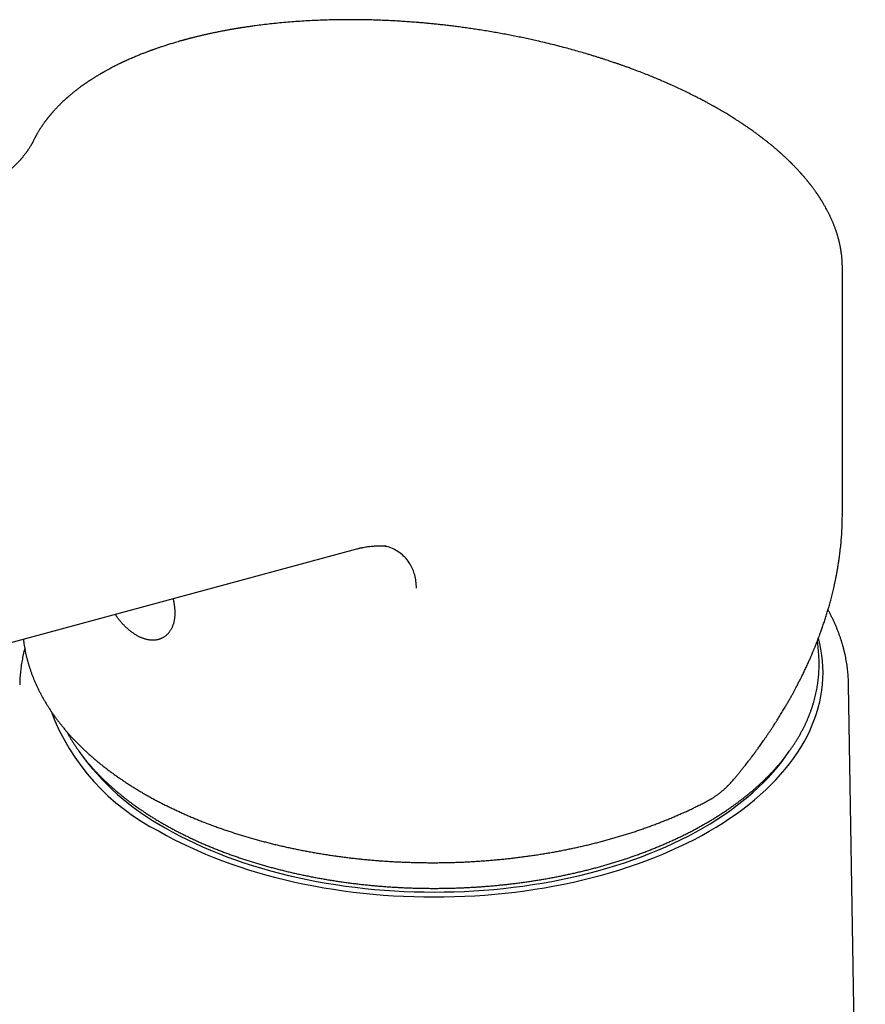
# Model space of a CAD drawing. Units: millimetres. Extents: x 8 to 751, y 12 to 505.
# Drawn here: x 683 to 733, y 209 to 267 of the extents above; entities that cross this region are included whole.
import ezdxf

# ---------------------------------------------------------------- set-up
doc = ezdxf.new("R2010")
doc.units = ezdxf.units.MM

msp = doc.modelspace()

# ---------------------------------------------------------------- linework, layer by layer
at = {"color": 7, "linetype": 'Continuous', "lineweight": 30}
for p, q in [((731.417, 252.613), (731.417, 252.606)), ((731.419, 252.604), (731.419, 252.613)), ((731.419, 237.975), (731.419, 252.606)), ((731.418, 237.949), (731.417, 237.975)), ((731.419, 237.948), (731.419, 237.975)), ((659.613, 224.282), (702.712, 235.956)), ((732.776, 166.38), (731.79, 227.913)), ((731.79, 227.913), (731.79, 227.911))]:
    msp.add_line(p, q, dxfattribs=at)
at = {"color": 7, "linetype": 'Continuous', "lineweight": 30, "flags": 128}
for points in [[(691.014, 219.239), (691.445, 218.996), (691.887, 218.76), (692.34, 218.531), (692.803, 218.309), (693.276, 218.094), (693.758, 217.886), (694.25, 217.685), (694.751, 217.492), (695.26, 217.306), (695.777, 217.129), (696.303, 216.959), (696.835, 216.797), (697.376, 216.643), (697.922, 216.498), (698.476, 216.36), (699.035, 216.232), (699.6, 216.111), (700.17, 216), (700.745, 215.897), (701.324, 215.802), (701.908, 215.717), (702.495, 215.64), (703.086, 215.572), (703.679, 215.513), (704.275, 215.463), (704.873, 215.422), (705.473, 215.391), (706.074, 215.368), (706.675, 215.354), (707.277, 215.35), (707.879, 215.354), (708.481, 215.368), (709.082, 215.391), (709.681, 215.422), (710.279, 215.463), (710.875, 215.513), (711.469, 215.572), (712.059, 215.64), (712.647, 215.717), (713.23, 215.802), (713.81, 215.897), (714.385, 216), (714.955, 216.111), (715.52, 216.232), (716.079, 216.36), (716.632, 216.498), (717.179, 216.643), (717.719, 216.797), (718.252, 216.959), (718.777, 217.129), (719.295, 217.306), (719.804, 217.492), (720.305, 217.685), (720.796, 217.886), (721.279, 218.094), (721.752, 218.309), (722.215, 218.531), (722.667, 218.76), (723.109, 218.996), (723.541, 219.239), (723.961, 219.488), (724.37, 219.743), (724.767, 220.004), (725.152, 220.271), (725.524, 220.544), (725.885, 220.823), (726.232, 221.107), (726.567, 221.396), (726.888, 221.69), (727.196, 221.989), (727.49, 222.292), (727.77, 222.599), (728.037, 222.911), (728.289, 223.227), (728.526, 223.546), (728.75, 223.869), (728.958, 224.195), (729.152, 224.524), (729.33, 224.856), (729.494, 225.191), (729.642, 225.528), (729.775, 225.867), (729.892, 226.208), (729.994, 226.55), (730.08, 226.894), (730.151, 227.239), (730.206, 227.586), (730.246, 227.932), (730.269, 228.28), (730.277, 228.627), (730.269, 228.975), (730.246, 229.322), (730.206, 229.669), (730.151, 230.015), (730.08, 230.36), (730.005, 230.664)], [(691.367, 219.443), (691.789, 219.205), (692.222, 218.975), (692.665, 218.75), (693.118, 218.533), (693.58, 218.322), (694.052, 218.119), (694.533, 217.923), (695.023, 217.734), (695.521, 217.552), (696.027, 217.379), (696.541, 217.212), (697.062, 217.054), (697.591, 216.904), (698.126, 216.761), (698.667, 216.627), (699.214, 216.501), (699.767, 216.383), (700.324, 216.274), (700.887, 216.173), (701.454, 216.081), (702.025, 215.997), (702.599, 215.922), (703.177, 215.856), (703.757, 215.798), (704.34, 215.749), (704.925, 215.71), (705.512, 215.678), (706.1, 215.656), (706.688, 215.643), (707.277, 215.638), (707.866, 215.643), (708.455, 215.656), (709.043, 215.678), (709.629, 215.71), (710.214, 215.749), (710.797, 215.798), (711.378, 215.856), (711.955, 215.922), (712.53, 215.997), (713.101, 216.081), (713.668, 216.173), (714.23, 216.274), (714.788, 216.383), (715.341, 216.501), (715.888, 216.627), (716.429, 216.761), (716.964, 216.904), (717.492, 217.054), (718.013, 217.212), (718.527, 217.379), (719.033, 217.552), (719.532, 217.734), (720.021, 217.923), (720.502, 218.119), (720.974, 218.322), (721.437, 218.533), (721.89, 218.75), (722.333, 218.975), (722.765, 219.205), (723.187, 219.443), (723.598, 219.686), (723.998, 219.936), (724.386, 220.192), (724.763, 220.453), (725.128, 220.72), (725.48, 220.993), (725.82, 221.27), (726.147, 221.553), (726.462, 221.841), (726.763, 222.133), (727.051, 222.43), (727.325, 222.73), (727.585, 223.035), (727.832, 223.344), (728.065, 223.657), (728.283, 223.973), (728.297, 223.995)]]:
    msp.add_lwpolyline(points, dxfattribs=at)
at = {"color": 7, "linetype": 'Continuous', "lineweight": 30}
for centre, radius, start, end in [((707.278, 228.095), 22.8, 3.77456, 6.09515), ((696.868, 230.937), 13.081, 200.57887, 243.41484), ((698.524, 232.624), 14.999, 215.18891, 241.49959)]:
    msp.add_arc(centre, radius, start, end, dxfattribs=at)
for points, knots in [([(724.11, 261.98), (724.09, 261.991), (724.051, 262.014), (723.997, 262.045), (723.951, 262.071), (723.913, 262.092), (723.884, 262.109), (723.861, 262.122), (723.829, 262.14), (723.783, 262.165), (723.722, 262.2), (723.655, 262.237), (723.584, 262.276), (723.505, 262.319), (723.418, 262.367), (723.322, 262.418), (723.22, 262.472), (723.114, 262.528), (723.007, 262.585), (722.899, 262.64), (722.792, 262.696), (722.609, 262.789), (722.349, 262.918), (722.012, 263.081), (721.675, 263.24), (721.357, 263.386), (721.054, 263.52), (720.764, 263.647), (720.462, 263.775), (720.148, 263.905), (719.811, 264.041), (719.449, 264.182), (719.153, 264.295), (718.943, 264.373), (718.826, 264.416), (718.718, 264.455), (718.619, 264.491), (718.525, 264.525), (718.437, 264.556), (718.357, 264.584), (718.289, 264.608), (718.234, 264.628), (718.193, 264.642), (718.165, 264.652), (718.145, 264.659), (718.124, 264.666), (718.099, 264.675), (718.051, 264.691), (717.978, 264.716), (717.879, 264.75), (717.766, 264.788), (717.637, 264.831), (717.493, 264.879), (717.332, 264.931), (717.157, 264.988), (716.967, 265.048), (716.766, 265.111), (716.557, 265.175), (716.286, 265.256), (715.951, 265.355), (715.548, 265.469), (715.132, 265.583), (714.704, 265.696), (714.263, 265.808), (713.81, 265.918), (713.389, 266.016), (713.005, 266.102), (712.659, 266.177), (712.306, 266.251), (711.947, 266.323), (711.583, 266.394), (711.218, 266.461), (710.846, 266.528), (710.471, 266.592), (710.093, 266.653), (709.726, 266.71), (709.369, 266.763), (709.021, 266.811), (708.685, 266.856), (708.358, 266.898), (708.043, 266.936), (707.738, 266.971), (707.445, 267.002), (707.164, 267.031), (706.896, 267.057), (706.637, 267.081), (706.348, 267.106), (706.022, 267.132), (705.653, 267.159), (705.276, 267.183), (704.89, 267.206), (704.497, 267.225), (704.096, 267.242), (703.686, 267.256), (703.283, 267.266), (702.885, 267.272), (702.492, 267.276), (702.092, 267.276), (701.684, 267.272), (701.268, 267.265), (700.845, 267.253), (700.398, 267.237), (699.931, 267.215), (699.449, 267.186), (698.972, 267.153), (698.503, 267.115), (698.041, 267.072), (697.586, 267.025), (697.139, 266.973), (696.797, 266.929), (696.561, 266.897), (696.43, 266.878), (696.31, 266.861), (696.2, 266.845), (696.1, 266.83), (696.012, 266.817), (695.936, 266.805), (695.87, 266.794), (695.813, 266.785), (695.765, 266.778), (695.726, 266.771), (695.692, 266.766), (695.659, 266.76), (695.619, 266.754), (695.572, 266.746), (695.516, 266.737), (695.45, 266.725), (695.378, 266.713), (695.301, 266.7), (695.217, 266.685), (695.127, 266.669), (695.029, 266.651), (694.925, 266.632), (694.769, 266.602), (694.567, 266.563), (694.325, 266.514), (694.096, 266.466), (693.88, 266.419), (693.678, 266.373), (693.488, 266.329), (693.306, 266.286), (693.129, 266.242), (692.99, 266.207), (692.888, 266.181), (692.823, 266.164), (692.759, 266.147), (692.698, 266.131), (692.644, 266.117), (692.6, 266.105), (692.565, 266.095), (692.539, 266.088), (692.514, 266.082), (692.485, 266.074), (692.447, 266.063), (692.4, 266.05), (692.342, 266.034), (692.276, 266.015), (692.204, 265.995), (692.106, 265.967), (691.99, 265.933), (691.858, 265.893), (691.734, 265.856), (691.62, 265.821), (691.509, 265.786), (691.398, 265.75), (691.282, 265.713), (691.176, 265.678), (691.079, 265.645), (690.992, 265.616), (690.904, 265.585), (690.816, 265.555), (690.733, 265.525), (690.658, 265.499), (690.598, 265.477), (690.549, 265.459), (690.511, 265.445), (690.478, 265.433), (690.447, 265.422), (690.408, 265.407), (690.358, 265.388), (690.296, 265.365), (690.187, 265.324), (690.033, 265.264), (689.865, 265.197), (689.723, 265.139), (689.606, 265.09), (689.488, 265.04), (689.366, 264.988), (689.242, 264.933), (689.14, 264.887), (689.062, 264.852), (689.012, 264.829), (688.969, 264.809), (688.933, 264.793), (688.909, 264.781), (688.893, 264.774), (688.882, 264.769), (688.867, 264.762), (688.847, 264.752), (688.82, 264.74), (688.789, 264.725), (688.754, 264.708), (688.717, 264.69), (688.647, 264.657), (688.547, 264.608), (688.421, 264.545), (688.305, 264.485), (688.198, 264.43), (688.1, 264.378), (688.012, 264.331), (687.933, 264.288), (687.863, 264.249), (687.805, 264.217), (687.758, 264.19), (687.72, 264.169), (687.694, 264.154), (687.677, 264.144), (687.667, 264.138), (687.658, 264.133), (687.647, 264.127), (687.633, 264.119), (687.612, 264.107), (687.585, 264.091), (687.551, 264.072), (687.514, 264.05), (687.463, 264.02), (687.403, 263.984), (687.338, 263.944), (687.279, 263.908), (687.223, 263.874), (687.166, 263.838), (687.105, 263.8), (687.051, 263.765), (687.004, 263.735), (686.969, 263.712), (686.937, 263.691), (686.91, 263.674), (686.889, 263.66), (686.874, 263.65), (686.858, 263.639), (686.839, 263.626), (686.812, 263.608), (686.778, 263.586), (686.738, 263.558), (686.691, 263.527), (686.616, 263.474), (686.514, 263.403), (686.413, 263.33), (686.337, 263.274), (686.286, 263.236), (686.238, 263.2), (686.193, 263.166), (686.159, 263.14), (686.135, 263.121), (686.118, 263.108), (686.1, 263.094), (686.078, 263.076), (686.049, 263.054), (686, 263.015), (685.936, 262.964), (685.862, 262.903), (685.794, 262.847), (685.733, 262.795), (685.681, 262.752), (685.639, 262.715), (685.607, 262.687), (685.579, 262.663), (685.557, 262.643), (685.54, 262.628), (685.528, 262.617), (685.515, 262.606), (685.498, 262.591), (685.477, 262.572), (685.452, 262.549), (685.424, 262.523), (685.395, 262.496), (685.346, 262.451), (685.28, 262.389), (685.202, 262.313), (685.132, 262.244), (685.069, 262.18), (685.009, 262.119), (684.951, 262.059), (684.897, 262.002), (684.846, 261.946), (684.796, 261.891), (684.752, 261.842), (684.716, 261.802), (684.691, 261.773), (684.669, 261.748), (684.651, 261.726), (684.635, 261.709), (684.622, 261.693), (684.609, 261.677), (684.594, 261.659), (684.575, 261.638), (684.554, 261.612), (684.53, 261.583), (684.505, 261.552), (684.48, 261.521), (684.455, 261.49), (684.43, 261.459), (684.405, 261.427), (684.381, 261.396), (684.36, 261.369), (684.343, 261.347), (684.329, 261.329), (684.315, 261.31), (684.297, 261.286), (684.275, 261.257), (684.251, 261.224), (684.222, 261.185), (684.19, 261.14), (684.158, 261.094), (684.126, 261.049), (684.096, 261.005), (684.064, 260.957), (684.03, 260.907), (683.998, 260.858), (683.969, 260.813), (683.937, 260.761), (683.9, 260.702), (683.858, 260.632), (683.82, 260.568), (683.787, 260.512), (683.766, 260.474), (683.751, 260.448), (683.742, 260.432), (683.733, 260.415), (683.721, 260.393), (683.705, 260.364), (683.685, 260.328), (683.662, 260.284), (683.636, 260.234), (683.607, 260.177), (683.587, 260.137), (683.577, 260.116)], [0, 0, 0, 0, 0.001678, 0.003136, 0.004373, 0.00539, 0.006187, 0.006764, 0.007244, 0.008722, 0.010429, 0.012148, 0.014049, 0.016134, 0.018401, 0.020904, 0.023596, 0.026373, 0.029139, 0.031893, 0.034636, 0.037368, 0.045831, 0.054184, 0.062427, 0.070573, 0.077224, 0.08408, 0.091141, 0.098407, 0.105878, 0.114333, 0.123037, 0.125807, 0.128414, 0.130814, 0.133008, 0.134994, 0.13703, 0.138791, 0.140275, 0.141484, 0.142418, 0.142957, 0.14333, 0.143736, 0.144298, 0.145012, 0.146872, 0.149033, 0.151495, 0.154258, 0.157387, 0.16083, 0.164587, 0.168657, 0.173003, 0.177438, 0.181938, 0.190134, 0.198536, 0.207145, 0.21596, 0.22498, 0.234208, 0.243641, 0.25049, 0.257444, 0.264503, 0.271666, 0.278934, 0.286235, 0.293373, 0.301026, 0.308469, 0.315703, 0.322727, 0.329543, 0.336149, 0.342546, 0.348734, 0.354712, 0.360482, 0.365945, 0.371207, 0.376266, 0.381135, 0.388214, 0.395463, 0.402883, 0.410474, 0.418236, 0.426168, 0.434271, 0.442579, 0.450239, 0.458088, 0.466126, 0.474354, 0.482771, 0.491377, 0.500173, 0.51018, 0.520196, 0.53014, 0.54001, 0.549808, 0.559534, 0.569186, 0.578766, 0.581857, 0.584739, 0.587396, 0.589829, 0.592038, 0.594023, 0.595688, 0.597155, 0.598421, 0.599488, 0.600395, 0.601065, 0.601772, 0.602633, 0.603697, 0.604966, 0.606439, 0.608116, 0.609832, 0.61172, 0.613779, 0.61601, 0.618412, 0.620869, 0.626759, 0.632382, 0.637737, 0.642825, 0.647646, 0.65212, 0.656434, 0.660727, 0.664999, 0.666589, 0.668176, 0.66976, 0.671314, 0.672663, 0.673776, 0.67461, 0.675233, 0.67573, 0.676434, 0.67738, 0.678568, 0.679999, 0.681671, 0.683557, 0.685441, 0.689011, 0.692404, 0.69551, 0.698453, 0.701243, 0.7041, 0.70711, 0.710272, 0.712488, 0.714773, 0.717127, 0.719544, 0.721811, 0.723816, 0.72556, 0.726744, 0.727767, 0.72863, 0.729421, 0.730357, 0.731817, 0.733542, 0.735449, 0.740765, 0.746374, 0.749578, 0.752886, 0.756299, 0.759817, 0.763439, 0.767117, 0.768842, 0.770344, 0.771622, 0.772676, 0.773506, 0.7738, 0.774085, 0.774526, 0.775143, 0.775936, 0.776888, 0.777994, 0.779115, 0.780219, 0.784373, 0.788262, 0.791886, 0.795245, 0.798338, 0.801165, 0.803721, 0.805974, 0.807923, 0.809394, 0.810625, 0.811617, 0.812002, 0.812334, 0.812613, 0.81289, 0.813363, 0.814051, 0.814955, 0.816073, 0.817388, 0.818707, 0.821168, 0.823456, 0.825386, 0.827229, 0.829194, 0.831301, 0.833551, 0.834876, 0.83619, 0.837322, 0.838263, 0.83901, 0.839565, 0.83996, 0.840682, 0.841648, 0.842857, 0.84431, 0.846007, 0.847922, 0.852575, 0.857322, 0.859248, 0.861189, 0.863139, 0.864884, 0.866324, 0.867101, 0.867748, 0.868349, 0.869209, 0.870353, 0.871779, 0.87501, 0.878007, 0.88077, 0.883299, 0.885592, 0.887181, 0.888559, 0.889727, 0.890684, 0.891429, 0.89181, 0.892333, 0.893047, 0.893952, 0.895048, 0.896323, 0.897623, 0.898899, 0.902754, 0.906372, 0.909469, 0.912388, 0.91517, 0.917875, 0.920695, 0.922905, 0.925372, 0.9281, 0.929478, 0.930787, 0.931915, 0.932861, 0.933625, 0.93428, 0.934907, 0.9357, 0.93666, 0.937785, 0.939069, 0.940428, 0.941835, 0.943141, 0.944486, 0.945871, 0.947285, 0.948497, 0.949409, 0.950022, 0.950845, 0.951868, 0.953096, 0.954529, 0.956168, 0.958053, 0.960214, 0.961924, 0.963775, 0.965767, 0.9679, 0.970008, 0.971889, 0.973541, 0.976386, 0.979232, 0.98206, 0.984208, 0.986074, 0.986729, 0.987341, 0.987973, 0.988784, 0.989992, 0.991464, 0.993201, 0.995203, 0.997469, 1, 1, 1, 1]), ([(731.419, 252.613), (731.419, 252.636), (731.419, 252.684), (731.418, 252.75), (731.416, 252.81), (731.414, 252.866), (731.411, 252.928), (731.407, 252.994), (731.403, 253.065), (731.397, 253.14), (731.389, 253.222), (731.38, 253.309), (731.37, 253.4), (731.359, 253.477), (731.35, 253.541), (731.343, 253.591), (731.335, 253.641), (731.326, 253.689), (731.319, 253.734), (731.311, 253.776), (731.304, 253.815), (731.295, 253.86), (731.285, 253.912), (731.272, 253.973), (731.258, 254.036), (731.243, 254.101), (731.228, 254.166), (731.212, 254.228), (731.197, 254.288), (731.181, 254.346), (731.165, 254.404), (731.148, 254.463), (731.132, 254.517), (731.117, 254.566), (731.104, 254.61), (731.09, 254.654), (731.075, 254.7), (731.06, 254.746), (731.045, 254.789), (731.029, 254.835), (731.01, 254.89), (730.985, 254.96), (730.956, 255.036), (730.926, 255.115), (730.896, 255.189), (730.868, 255.259), (730.828, 255.355), (730.774, 255.477), (730.708, 255.622), (730.638, 255.767), (730.565, 255.911), (730.49, 256.054), (730.412, 256.196), (730.329, 256.341), (730.261, 256.454), (730.216, 256.528), (730.198, 256.557), (730.181, 256.584), (730.164, 256.612), (730.144, 256.643), (730.122, 256.677), (730.098, 256.715), (730.07, 256.757), (730.04, 256.804), (730.013, 256.845), (729.99, 256.879), (729.972, 256.906), (729.953, 256.933), (729.936, 256.959), (729.919, 256.983), (729.904, 257.004), (729.893, 257.021), (729.884, 257.033), (729.876, 257.044), (729.865, 257.061), (729.848, 257.085), (729.823, 257.12), (729.791, 257.164), (729.752, 257.218), (729.712, 257.274), (729.67, 257.329), (729.629, 257.384), (729.591, 257.434), (729.557, 257.478), (729.529, 257.514), (729.504, 257.546), (729.483, 257.573), (729.464, 257.597), (729.446, 257.62), (729.427, 257.643), (729.407, 257.668), (729.386, 257.695), (729.355, 257.733), (729.313, 257.784), (729.259, 257.849), (729.211, 257.905), (729.172, 257.952), (729.141, 257.988), (729.11, 258.024), (729.079, 258.059), (729.052, 258.09), (729.028, 258.117), (729.009, 258.138), (728.993, 258.157), (728.978, 258.173), (728.962, 258.192), (728.941, 258.215), (728.909, 258.25), (728.871, 258.292), (728.826, 258.34), (728.783, 258.387), (728.736, 258.437), (728.686, 258.49), (728.633, 258.546), (728.583, 258.597), (728.539, 258.643), (728.503, 258.68), (728.475, 258.708), (728.454, 258.729), (728.436, 258.746), (728.422, 258.761), (728.408, 258.775), (728.393, 258.79), (728.374, 258.809), (728.35, 258.832), (728.322, 258.86), (728.278, 258.903), (728.222, 258.957), (728.156, 259.021), (728.093, 259.08), (728.027, 259.142), (727.954, 259.209), (727.89, 259.268), (727.84, 259.314), (727.807, 259.343), (727.778, 259.369), (727.754, 259.391), (727.734, 259.408), (727.719, 259.422), (727.707, 259.433), (727.694, 259.444), (727.678, 259.458), (727.66, 259.474), (727.635, 259.496), (727.601, 259.526), (727.558, 259.563), (727.509, 259.605), (727.457, 259.65), (727.35, 259.741), (727.24, 259.832), (727.129, 259.923), (727.071, 259.97), (727.013, 260.016), (726.954, 260.063), (726.897, 260.108), (726.844, 260.15), (726.797, 260.187), (726.758, 260.217), (726.725, 260.242), (726.7, 260.261), (726.679, 260.278), (726.654, 260.296), (726.622, 260.321), (726.573, 260.358), (726.512, 260.404), (726.441, 260.457), (726.37, 260.51), (726.292, 260.567), (726.208, 260.628), (726.114, 260.696), (726.015, 260.766), (725.933, 260.823), (725.869, 260.868), (725.825, 260.898), (725.78, 260.929), (725.736, 260.959), (725.692, 260.989), (725.652, 261.016), (725.617, 261.04), (725.591, 261.058), (725.575, 261.069), (725.564, 261.076), (725.554, 261.082), (725.538, 261.093), (725.51, 261.112), (725.471, 261.138), (725.421, 261.171), (725.36, 261.211), (725.287, 261.259), (725.207, 261.31), (725.12, 261.366), (725.027, 261.426), (724.923, 261.491), (724.811, 261.561), (724.689, 261.636), (724.558, 261.716), (724.418, 261.799), (724.268, 261.888), (724.164, 261.949), (724.11, 261.98)], [0, 0, 0, 0, 0.006277, 0.012791, 0.018789, 0.024551, 0.030255, 0.037637, 0.044783, 0.051449, 0.059816, 0.068349, 0.077149, 0.086254, 0.090999, 0.095888, 0.100918, 0.105775, 0.110201, 0.114197, 0.117864, 0.121816, 0.127332, 0.133338, 0.139612, 0.146148, 0.152551, 0.158771, 0.164428, 0.170013, 0.175716, 0.181565, 0.187587, 0.191745, 0.196027, 0.200445, 0.204997, 0.209665, 0.213978, 0.217748, 0.22343, 0.230271, 0.238394, 0.246244, 0.253671, 0.260541, 0.267161, 0.28226, 0.297211, 0.310608, 0.325752, 0.340659, 0.353991, 0.36883, 0.384879, 0.388504, 0.391462, 0.393958, 0.396703, 0.399909, 0.403453, 0.407339, 0.411654, 0.416431, 0.421669, 0.424298, 0.42703, 0.429864, 0.432646, 0.435018, 0.437421, 0.439135, 0.440224, 0.441306, 0.442533, 0.44537, 0.448769, 0.453551, 0.459134, 0.465543, 0.47078, 0.476467, 0.482602, 0.486427, 0.490368, 0.493821, 0.496584, 0.499019, 0.50132, 0.503779, 0.506397, 0.509173, 0.512108, 0.518431, 0.525296, 0.532697, 0.536373, 0.540168, 0.544081, 0.547936, 0.551347, 0.554051, 0.556378, 0.558327, 0.5599, 0.561703, 0.564215, 0.567436, 0.572736, 0.577941, 0.582931, 0.587707, 0.594157, 0.600168, 0.605742, 0.610763, 0.61507, 0.617703, 0.619973, 0.621879, 0.623423, 0.624776, 0.626318, 0.628367, 0.630923, 0.633986, 0.637457, 0.644956, 0.651932, 0.658387, 0.664667, 0.672338, 0.680705, 0.684183, 0.687558, 0.690458, 0.692876, 0.694845, 0.696313, 0.69736, 0.698584, 0.700104, 0.70192, 0.704033, 0.707605, 0.711794, 0.7166, 0.72174, 0.726904, 0.747426, 0.75272, 0.758038, 0.763381, 0.768747, 0.774105, 0.778963, 0.783158, 0.786691, 0.789562, 0.79177, 0.793353, 0.795346, 0.798216, 0.801965, 0.808171, 0.8144, 0.820553, 0.826632, 0.834371, 0.842266, 0.850555, 0.859237, 0.86282, 0.866466, 0.870175, 0.873918, 0.87731, 0.880889, 0.883735, 0.885847, 0.887225, 0.887754, 0.888448, 0.889524, 0.891851, 0.895035, 0.899076, 0.903973, 0.909726, 0.916336, 0.922985, 0.930321, 0.938344, 0.947053, 0.956449, 0.966344, 0.976902, 0.98812, 1, 1, 1, 1]), ([(683.577, 260.116), (683.57, 260.101), (683.556, 260.072), (683.535, 260.033), (683.517, 259.998), (683.502, 259.969), (683.489, 259.945), (683.479, 259.927), (683.47, 259.912), (683.463, 259.9), (683.456, 259.887), (683.449, 259.874), (683.435, 259.85), (683.414, 259.814), (683.385, 259.764), (683.353, 259.713), (683.32, 259.661), (683.288, 259.611), (683.255, 259.562), (683.223, 259.516), (683.193, 259.473), (683.165, 259.433), (683.137, 259.395), (683.107, 259.354), (683.073, 259.31), (683.036, 259.263), (682.997, 259.213), (682.96, 259.167), (682.925, 259.126), (682.896, 259.09), (682.869, 259.059), (682.843, 259.029), (682.818, 259), (682.788, 258.967), (682.753, 258.928), (682.711, 258.883), (682.667, 258.836), (682.622, 258.79), (682.58, 258.746), (682.537, 258.703), (682.489, 258.656), (682.437, 258.606), (682.384, 258.555), (682.329, 258.504), (682.269, 258.45), (682.202, 258.39), (682.131, 258.329), (682.059, 258.268), (681.988, 258.21), (681.93, 258.163), (681.885, 258.127), (681.852, 258.101), (681.818, 258.074), (681.782, 258.047), (681.746, 258.019), (681.714, 257.995), (681.687, 257.975), (681.667, 257.96), (681.647, 257.946), (681.626, 257.93), (681.6, 257.911), (681.571, 257.89), (681.539, 257.867), (681.506, 257.844), (681.472, 257.82), (681.44, 257.797), (681.412, 257.778), (681.389, 257.762), (681.372, 257.75), (681.358, 257.741), (681.346, 257.732), (681.331, 257.723), (681.313, 257.711), (681.291, 257.696), (681.254, 257.671), (681.205, 257.638), (681.145, 257.6), (681.09, 257.564), (681.035, 257.53), (680.979, 257.495), (680.924, 257.461), (680.872, 257.43), (680.826, 257.402), (680.783, 257.377), (680.745, 257.354), (680.713, 257.335), (680.684, 257.318), (680.651, 257.299), (680.61, 257.276), (680.557, 257.246), (680.496, 257.212), (680.428, 257.175), (680.357, 257.136), (680.288, 257.099), (680.218, 257.062), (680.148, 257.026), (680.079, 256.991), (680.011, 256.957), (679.946, 256.924), (679.892, 256.898), (679.851, 256.878), (679.824, 256.865), (679.799, 256.853), (679.774, 256.841), (679.745, 256.827), (679.71, 256.81), (679.667, 256.79), (679.615, 256.766), (679.557, 256.739), (679.487, 256.708), (679.404, 256.67), (679.306, 256.627), (679.197, 256.58), (679.076, 256.529), (678.944, 256.475), (678.852, 256.437), (678.804, 256.418)], [0, 0, 0, 0, 0.010885, 0.020505, 0.02886, 0.035948, 0.041771, 0.046326, 0.04949, 0.052409, 0.055474, 0.058686, 0.062043, 0.072901, 0.085006, 0.098336, 0.110765, 0.123005, 0.134938, 0.14631, 0.157065, 0.166833, 0.175768, 0.185598, 0.196675, 0.208566, 0.220725, 0.233151, 0.242872, 0.25169, 0.259527, 0.266515, 0.273685, 0.281255, 0.291606, 0.302927, 0.315175, 0.327054, 0.337962, 0.347995, 0.360235, 0.373363, 0.386499, 0.398745, 0.412902, 0.428367, 0.444728, 0.460532, 0.475735, 0.490637, 0.497314, 0.504115, 0.511179, 0.518504, 0.526083, 0.533099, 0.537835, 0.541888, 0.545382, 0.549501, 0.554541, 0.560501, 0.566343, 0.572861, 0.579785, 0.585925, 0.591142, 0.595436, 0.598806, 0.601083, 0.603066, 0.605718, 0.609068, 0.613114, 0.617857, 0.629424, 0.640118, 0.649917, 0.659089, 0.668986, 0.679794, 0.687586, 0.695702, 0.703119, 0.709545, 0.714981, 0.71949, 0.724063, 0.731406, 0.739994, 0.74999, 0.761347, 0.77283, 0.78389, 0.794527, 0.805739, 0.816475, 0.826816, 0.836764, 0.846252, 0.851125, 0.855219, 0.858586, 0.862222, 0.866496, 0.87141, 0.878022, 0.885522, 0.893972, 0.90342, 0.915972, 0.929941, 0.945327, 0.962132, 0.980356, 1, 1, 1, 1]), ([(724.983, 222.297), (725.031, 222.354), (725.123, 222.463), (725.254, 222.623), (725.376, 222.772), (725.488, 222.91), (725.59, 223.038), (725.682, 223.154), (725.765, 223.259), (725.839, 223.354), (725.902, 223.436), (725.956, 223.506), (726.001, 223.565), (726.039, 223.615), (726.071, 223.657), (726.093, 223.686), (726.108, 223.707), (726.119, 223.721), (726.128, 223.733), (726.137, 223.745), (726.146, 223.757), (726.157, 223.771), (726.169, 223.787), (726.186, 223.81), (726.209, 223.84), (726.238, 223.88), (726.276, 223.931), (726.324, 223.996), (726.382, 224.075), (726.447, 224.165), (726.519, 224.263), (726.595, 224.37), (726.677, 224.486), (726.765, 224.611), (726.859, 224.746), (726.958, 224.889), (727.062, 225.042), (727.169, 225.201), (727.276, 225.365), (727.409, 225.568), (727.561, 225.805), (727.729, 226.075), (727.887, 226.334), (728.027, 226.569), (728.151, 226.782), (728.261, 226.974), (728.364, 227.157), (728.46, 227.331), (728.55, 227.497), (728.633, 227.651), (728.709, 227.794), (728.78, 227.93), (728.85, 228.068), (728.923, 228.211), (728.99, 228.344), (729.051, 228.468), (729.105, 228.58), (729.161, 228.695), (729.217, 228.814), (729.274, 228.935), (729.331, 229.059), (729.387, 229.181), (729.44, 229.299), (729.489, 229.408), (729.533, 229.509), (729.573, 229.6), (729.603, 229.671), (729.625, 229.722), (729.638, 229.753), (729.647, 229.775), (729.653, 229.789), (729.657, 229.798), (729.661, 229.808), (729.669, 229.826), (729.682, 229.857), (729.701, 229.903), (729.726, 229.962), (729.755, 230.033), (729.789, 230.117), (729.828, 230.214), (729.872, 230.323), (729.919, 230.443), (729.97, 230.576), (730.025, 230.719), (730.083, 230.875), (730.151, 231.063), (730.229, 231.283), (730.315, 231.533), (730.401, 231.794), (730.486, 232.064), (730.57, 232.343), (730.653, 232.63), (730.734, 232.925), (730.813, 233.23), (730.87, 233.464), (730.907, 233.623), (730.926, 233.706), (730.944, 233.789), (730.963, 233.873), (730.981, 233.957), (730.998, 234.039), (731.013, 234.112), (731.026, 234.173), (731.036, 234.223), (731.044, 234.262), (731.05, 234.295), (731.056, 234.322), (731.062, 234.353), (731.068, 234.386), (731.076, 234.425), (731.084, 234.468), (731.093, 234.517), (731.103, 234.573), (731.115, 234.639), (731.129, 234.718), (731.145, 234.81), (731.162, 234.911), (731.18, 235.021), (731.198, 235.14), (731.218, 235.266), (731.237, 235.401), (731.256, 235.545), (731.286, 235.778), (731.322, 236.096), (731.359, 236.491), (731.387, 236.877), (731.406, 237.252), (731.417, 237.608), (731.418, 237.839), (731.419, 237.948)], [0, 0, 0, 0, 0.011877, 0.023, 0.033367, 0.042979, 0.051835, 0.059799, 0.067033, 0.07354, 0.079317, 0.083937, 0.087955, 0.091371, 0.094184, 0.096395, 0.097471, 0.098312, 0.099287, 0.099943, 0.100747, 0.1017, 0.102805, 0.104064, 0.106355, 0.109027, 0.112079, 0.116765, 0.122134, 0.128187, 0.134924, 0.142037, 0.14978, 0.158154, 0.167159, 0.176794, 0.186872, 0.197557, 0.208514, 0.219221, 0.237704, 0.255372, 0.272224, 0.28826, 0.301226, 0.313605, 0.325397, 0.3366, 0.347217, 0.357245, 0.366162, 0.374657, 0.383392, 0.392488, 0.401945, 0.408881, 0.415998, 0.423298, 0.43078, 0.438445, 0.446291, 0.454217, 0.461662, 0.468541, 0.474856, 0.480605, 0.485788, 0.488168, 0.490214, 0.49161, 0.492351, 0.492771, 0.49336, 0.49414, 0.496274, 0.499175, 0.502843, 0.507315, 0.512566, 0.518595, 0.525403, 0.53299, 0.5412, 0.550162, 0.559874, 0.570336, 0.585289, 0.600854, 0.617029, 0.633816, 0.651215, 0.668899, 0.687173, 0.706037, 0.725493, 0.730557, 0.73566, 0.740802, 0.745982, 0.751201, 0.756433, 0.761143, 0.764814, 0.767866, 0.7703, 0.772196, 0.773902, 0.775458, 0.777865, 0.780126, 0.782778, 0.785828, 0.789277, 0.793124, 0.798267, 0.803984, 0.810275, 0.81714, 0.82458, 0.832445, 0.840864, 0.849837, 0.859286, 0.884631, 0.909329, 0.93338, 0.956785, 0.979544, 1, 1, 1, 1]), ([(702.711, 235.956), (702.733, 235.962), (702.775, 235.973), (702.834, 235.987), (702.885, 235.999), (702.927, 236.009), (702.962, 236.016), (702.987, 236.022), (703.007, 236.026), (703.023, 236.029), (703.041, 236.033), (703.061, 236.037), (703.123, 236.049), (703.223, 236.067), (703.356, 236.086), (703.484, 236.102), (703.615, 236.116), (703.742, 236.125), (703.842, 236.13), (703.912, 236.132), (703.959, 236.134), (704.001, 236.134), (704.039, 236.134), (704.075, 236.134), (704.108, 236.134), (704.142, 236.134), (704.177, 236.133), (704.21, 236.132), (704.24, 236.131), (704.268, 236.129), (704.293, 236.128), (704.317, 236.126), (704.343, 236.125), (704.368, 236.123), (704.391, 236.121), (704.414, 236.119), (704.433, 236.117), (704.45, 236.115), (704.464, 236.114), (704.473, 236.112), (704.473, 236.112), (704.473, 236.112)], [0, 0, 0, 0, 0.033863, 0.063674, 0.089386, 0.110963, 0.128375, 0.141599, 0.150223, 0.157851, 0.166694, 0.176755, 0.188037, 0.261576, 0.329039, 0.389548, 0.457554, 0.529206, 0.588709, 0.615928, 0.641504, 0.664152, 0.684635, 0.704018, 0.72346, 0.740537, 0.763053, 0.783363, 0.799249, 0.818915, 0.83281, 0.847112, 0.866274, 0.882048, 0.901258, 0.916658, 0.936096, 0.951188, 0.970443, 0.98817, 1, 1, 1, 1]), ([(706.227, 233.636), (706.222, 233.773), (706.212, 234.045), (706.135, 234.413), (706.022, 234.747), (705.854, 235.078), (705.624, 235.392), (705.327, 235.674), (704.989, 235.894), (704.661, 236.046), (704.436, 236.102), (704.346, 236.125)], [0, 0, 0, 0, 0.097882, 0.195431, 0.292951, 0.390561, 0.520837, 0.651235, 0.781663, 0.912059, 1, 1, 1, 1]), ([(688.41, 232.082), (688.428, 232.055), (688.465, 231.999), (688.524, 231.917), (688.586, 231.834), (688.649, 231.753), (688.714, 231.673), (688.781, 231.596), (688.848, 231.521), (688.917, 231.448), (688.987, 231.377), (689.058, 231.308), (689.131, 231.242), (689.204, 231.179), (689.278, 231.118), (689.353, 231.059), (689.429, 231.004), (689.505, 230.952), (689.582, 230.902), (689.66, 230.855), (689.738, 230.812), (689.816, 230.772), (689.894, 230.735), (689.972, 230.702), (690.051, 230.672), (690.129, 230.645), (690.207, 230.622), (690.285, 230.603), (690.362, 230.587), (690.438, 230.575), (690.513, 230.567), (690.588, 230.563), (690.661, 230.562), (690.733, 230.565), (690.804, 230.572), (690.874, 230.582), (690.942, 230.596), (691.008, 230.614), (691.072, 230.635), (691.135, 230.659), (691.196, 230.687), (691.255, 230.718), (691.312, 230.752), (691.367, 230.789), (691.42, 230.83), (691.47, 230.873), (691.519, 230.92), (691.565, 230.969), (691.609, 231.022), (691.651, 231.077), (691.69, 231.135), (691.727, 231.197), (691.761, 231.261), (691.793, 231.327), (691.822, 231.397), (691.848, 231.468), (691.872, 231.543), (691.893, 231.619), (691.911, 231.698), (691.926, 231.779), (691.938, 231.862), (691.947, 231.946), (691.953, 232.033), (691.957, 232.12), (691.957, 232.21), (691.955, 232.3), (691.949, 232.392), (691.941, 232.484), (691.93, 232.578), (691.916, 232.672), (691.904, 232.744), (691.896, 232.784), (691.895, 232.792)], [0, 0, 0, 0, 0.013741, 0.028425, 0.043115, 0.057811, 0.072516, 0.08723, 0.101954, 0.11669, 0.131438, 0.1462, 0.160976, 0.175767, 0.190574, 0.205396, 0.220234, 0.235087, 0.249952, 0.26483, 0.279716, 0.294606, 0.309495, 0.324375, 0.339239, 0.354076, 0.368878, 0.383631, 0.398324, 0.412945, 0.427482, 0.441924, 0.456264, 0.470496, 0.484618, 0.49863, 0.512536, 0.526345, 0.540067, 0.553715, 0.567304, 0.580852, 0.594376, 0.607893, 0.621417, 0.634967, 0.648559, 0.66221, 0.675935, 0.689745, 0.70365, 0.717656, 0.731767, 0.745983, 0.760301, 0.774716, 0.789219, 0.803801, 0.818451, 0.833158, 0.847911, 0.862698, 0.877511, 0.89234, 0.907178, 0.92202, 0.936858, 0.951689, 0.966511, 0.981322, 0.996121, 1, 1, 1, 1]), ([(691.895, 232.792), (691.891, 232.809), (691.882, 232.857), (691.865, 232.931), (691.851, 232.988), (691.845, 233.012)], [0, 0, 0, 0, 0.230914, 0.665068, 1, 1, 1, 1]), ([(731.789, 227.911), (731.789, 227.934), (731.788, 228.019), (731.783, 228.163), (731.773, 228.346), (731.759, 228.528), (731.742, 228.71), (731.72, 228.892), (731.695, 229.074), (731.667, 229.255), (731.634, 229.437), (731.598, 229.618), (731.558, 229.799), (731.514, 229.979), (731.466, 230.16), (731.415, 230.34), (731.36, 230.519), (731.301, 230.698), (731.239, 230.877), (731.172, 231.055), (731.102, 231.233), (731.029, 231.411), (730.951, 231.587), (730.87, 231.764), (730.785, 231.939), (730.696, 232.114), (730.625, 232.251), (730.582, 232.328), (730.571, 232.348)], [0, 0, 0, 0, 0.015396, 0.055526, 0.095659, 0.135799, 0.17595, 0.216117, 0.256302, 0.296509, 0.336742, 0.377004, 0.417298, 0.457627, 0.497994, 0.538401, 0.578851, 0.619345, 0.659886, 0.700475, 0.741113, 0.781802, 0.822541, 0.863332, 0.904175, 0.94507, 0.986017, 1, 1, 1, 1]), ([(682.98, 230.611), (682.981, 230.605), (682.988, 230.539), (683.005, 230.414), (683.031, 230.237), (683.061, 230.06), (683.096, 229.883), (683.134, 229.706), (683.175, 229.53), (683.221, 229.354), (683.27, 229.178), (683.323, 229.003), (683.379, 228.828), (683.44, 228.653), (683.504, 228.479), (683.572, 228.305), (683.643, 228.132), (683.718, 227.96), (683.797, 227.787), (683.88, 227.616), (683.966, 227.445), (684.056, 227.275), (684.149, 227.105), (684.246, 226.936), (684.347, 226.768), (684.451, 226.6), (684.559, 226.434), (684.671, 226.268), (684.786, 226.103), (684.904, 225.938), (685.026, 225.775), (685.152, 225.613), (685.281, 225.451), (685.413, 225.291), (685.549, 225.131), (685.688, 224.973), (685.831, 224.816), (685.977, 224.659), (686.126, 224.504), (686.279, 224.35), (686.435, 224.197), (686.594, 224.046), (686.757, 223.895), (686.922, 223.746), (687.091, 223.598), (687.263, 223.451), (687.438, 223.306), (687.616, 223.162), (687.797, 223.019), (687.981, 222.878), (688.168, 222.738), (688.358, 222.6), (688.551, 222.463), (688.747, 222.327), (688.946, 222.193), (689.148, 222.06), (689.352, 221.929), (689.559, 221.8), (689.769, 221.672), (689.982, 221.545), (690.197, 221.42), (690.415, 221.297), (690.635, 221.175), (690.858, 221.056), (691.084, 220.937), (691.312, 220.821), (691.543, 220.706), (691.775, 220.593), (692.011, 220.481), (692.248, 220.371), (692.488, 220.264), (692.73, 220.157), (692.975, 220.053), (693.221, 219.95), (693.47, 219.85), (693.721, 219.751), (693.974, 219.654), (694.229, 219.559), (694.486, 219.465), (694.745, 219.374), (695.006, 219.284), (695.268, 219.197), (695.533, 219.111), (695.799, 219.028), (696.067, 218.946), (696.337, 218.866), (696.608, 218.788), (696.881, 218.712), (697.156, 218.639), (697.432, 218.567), (697.71, 218.497), (697.989, 218.429), (698.269, 218.364), (698.551, 218.3), (698.835, 218.238), (699.119, 218.179), (699.405, 218.121), (699.692, 218.066), (699.98, 218.013), (700.269, 217.962), (700.559, 217.913), (700.85, 217.866), (701.143, 217.821), (701.436, 217.778), (701.73, 217.738), (702.025, 217.699), (702.32, 217.663), (702.617, 217.629), (702.914, 217.597), (703.212, 217.567), (703.51, 217.539), (703.809, 217.514), (704.108, 217.49), (704.408, 217.469), (704.709, 217.45), (705.009, 217.434), (705.31, 217.419), (705.612, 217.407), (705.913, 217.396), (706.215, 217.388), (706.517, 217.383), (706.819, 217.379), (707.121, 217.377), (707.423, 217.378), (707.725, 217.381), (708.027, 217.386), (708.329, 217.393), (708.631, 217.403), (708.932, 217.415), (709.233, 217.429), (709.534, 217.445), (709.834, 217.463), (710.134, 217.483), (710.434, 217.506), (710.733, 217.531), (711.032, 217.558), (711.33, 217.587), (711.627, 217.618), (711.924, 217.651), (712.219, 217.687), (712.515, 217.725), (712.809, 217.764), (713.102, 217.806), (713.395, 217.851), (713.686, 217.897), (713.977, 217.945), (714.267, 217.996), (714.555, 218.048), (714.842, 218.103), (715.128, 218.16), (715.413, 218.218), (715.697, 218.279), (715.979, 218.342), (716.26, 218.407), (716.54, 218.474), (716.818, 218.543), (717.095, 218.615), (717.37, 218.688), (717.643, 218.763), (717.915, 218.84), (718.186, 218.919), (718.454, 219), (718.721, 219.083), (718.986, 219.168), (719.25, 219.255), (719.511, 219.344), (719.77, 219.435), (720.028, 219.527), (720.284, 219.622), (720.537, 219.718), (720.789, 219.817), (721.038, 219.917), (721.286, 220.019), (721.531, 220.122), (721.774, 220.228), (722.014, 220.335), (722.253, 220.444), (722.489, 220.555), (722.723, 220.668), (722.954, 220.782), (723.183, 220.898), (723.361, 220.991), (723.462, 221.045), (723.489, 221.059)], [0, 0, 0, 0, 0.000599, 0.006072, 0.011546, 0.017023, 0.022502, 0.027983, 0.033467, 0.038953, 0.044443, 0.049936, 0.055432, 0.060932, 0.066435, 0.071942, 0.077453, 0.082968, 0.088486, 0.094008, 0.099534, 0.105064, 0.110598, 0.116135, 0.121676, 0.12722, 0.132768, 0.138318, 0.143873, 0.14943, 0.15499, 0.160553, 0.166118, 0.171686, 0.177256, 0.182829, 0.188403, 0.19398, 0.199558, 0.205138, 0.21072, 0.216303, 0.221887, 0.227472, 0.233059, 0.238646, 0.244234, 0.249823, 0.255413, 0.261003, 0.266594, 0.272185, 0.277776, 0.283368, 0.28896, 0.294552, 0.300144, 0.305736, 0.311328, 0.31692, 0.322512, 0.328104, 0.333696, 0.339287, 0.344878, 0.350469, 0.35606, 0.36165, 0.367241, 0.37283, 0.37842, 0.384009, 0.389598, 0.395186, 0.400774, 0.406362, 0.411949, 0.417536, 0.423122, 0.428708, 0.434294, 0.439879, 0.445464, 0.451049, 0.456633, 0.462217, 0.467801, 0.473384, 0.478967, 0.48455, 0.490132, 0.495714, 0.501295, 0.506877, 0.512458, 0.518038, 0.523619, 0.529199, 0.534779, 0.540359, 0.545938, 0.551517, 0.557096, 0.562675, 0.568254, 0.573832, 0.57941, 0.584988, 0.590566, 0.596144, 0.601721, 0.607299, 0.612876, 0.618453, 0.62403, 0.629608, 0.635184, 0.640761, 0.646338, 0.651915, 0.657492, 0.663069, 0.668645, 0.674222, 0.679799, 0.685375, 0.690952, 0.696529, 0.702106, 0.707683, 0.71326, 0.718837, 0.724414, 0.729991, 0.735568, 0.741146, 0.746723, 0.752301, 0.757879, 0.763457, 0.769035, 0.774614, 0.780192, 0.785771, 0.79135, 0.796929, 0.802509, 0.808088, 0.813668, 0.819249, 0.824829, 0.83041, 0.835991, 0.841572, 0.847154, 0.852736, 0.858318, 0.863901, 0.869484, 0.875067, 0.880651, 0.886235, 0.891819, 0.897404, 0.902989, 0.908575, 0.914161, 0.919747, 0.925334, 0.930921, 0.936508, 0.942096, 0.947684, 0.953273, 0.958862, 0.964452, 0.970041, 0.975632, 0.981222, 0.986813, 0.992404, 0.997996, 1, 1, 1, 1]), ([(683.062, 230.059), (683.055, 230.031), (683.032, 229.944), (682.996, 229.796), (682.956, 229.615), (682.92, 229.433), (682.887, 229.251), (682.859, 229.069), (682.834, 228.887), (682.812, 228.705), (682.795, 228.523), (682.781, 228.341), (682.772, 228.158), (682.766, 228.016), (682.765, 227.934), (682.765, 227.914)], [0, 0, 0, 0, 0.038668, 0.123782, 0.208808, 0.293754, 0.378623, 0.463423, 0.548159, 0.632839, 0.717471, 0.80206, 0.886617, 0.971148, 1, 1, 1, 1]), ([(685.542, 225.141), (685.542, 225.14), (685.571, 225.085), (685.632, 224.976), (685.724, 224.814), (685.821, 224.653), (685.921, 224.493), (686.024, 224.333), (686.131, 224.174), (686.242, 224.016), (686.356, 223.859), (686.473, 223.702), (686.595, 223.547), (686.719, 223.392), (686.847, 223.239), (686.978, 223.086), (687.113, 222.935), (687.251, 222.784), (687.392, 222.634), (687.537, 222.486), (687.685, 222.339), (687.836, 222.193), (687.99, 222.048), (688.148, 221.904), (688.309, 221.761), (688.472, 221.62), (688.64, 221.479), (688.81, 221.341), (688.983, 221.203), (689.159, 221.067), (689.338, 220.932), (689.52, 220.798), (689.706, 220.666), (689.894, 220.535), (690.085, 220.406), (690.278, 220.278), (690.475, 220.152), (690.674, 220.027), (690.876, 219.904), (691.081, 219.782), (691.288, 219.662), (691.499, 219.543), (691.711, 219.426), (691.927, 219.31), (692.144, 219.196), (692.365, 219.084), (692.587, 218.974), (692.813, 218.865), (693.04, 218.758), (693.27, 218.652), (693.502, 218.548), (693.737, 218.446), (693.974, 218.346), (694.213, 218.248), (694.454, 218.151), (694.697, 218.056), (694.942, 217.963), (695.189, 217.872), (695.439, 217.783), (695.69, 217.696), (695.943, 217.61), (696.198, 217.527), (696.455, 217.445), (696.714, 217.365), (696.974, 217.287), (697.236, 217.211), (697.5, 217.137), (697.765, 217.066), (698.032, 216.996), (698.3, 216.928), (698.57, 216.862), (698.842, 216.798), (699.114, 216.736), (699.388, 216.676), (699.664, 216.618), (699.94, 216.563), (700.218, 216.509), (700.497, 216.457), (700.777, 216.408), (701.059, 216.361), (701.341, 216.315), (701.624, 216.272), (701.908, 216.231), (702.193, 216.192), (702.479, 216.155), (702.765, 216.12), (703.053, 216.088), (703.341, 216.058), (703.63, 216.029), (703.919, 216.003), (704.209, 215.979), (704.499, 215.957), (704.79, 215.938), (705.081, 215.92), (705.373, 215.905), (705.665, 215.892), (705.957, 215.881), (706.249, 215.872), (706.542, 215.866), (706.834, 215.861), (707.127, 215.859), (707.42, 215.859), (707.713, 215.861), (708.005, 215.866), (708.298, 215.872), (708.59, 215.881), (708.882, 215.892), (709.174, 215.905), (709.466, 215.92), (709.757, 215.937), (710.048, 215.957), (710.338, 215.979), (710.628, 216.003), (710.917, 216.029), (711.206, 216.057), (711.494, 216.087), (711.782, 216.12), (712.068, 216.154), (712.354, 216.191), (712.639, 216.23), (712.923, 216.271), (713.206, 216.314), (713.489, 216.359), (713.77, 216.407), (714.05, 216.456), (714.329, 216.508), (714.607, 216.561), (714.883, 216.617), (715.159, 216.675), (715.433, 216.734), (715.706, 216.796), (715.977, 216.86), (716.247, 216.926), (716.515, 216.994), (716.782, 217.064), (717.048, 217.136), (717.312, 217.209), (717.574, 217.285), (717.834, 217.363), (718.093, 217.443), (718.35, 217.524), (718.605, 217.608), (718.858, 217.693), (719.109, 217.781), (719.359, 217.87), (719.606, 217.961), (719.851, 218.054), (720.094, 218.149), (720.336, 218.245), (720.575, 218.344), (720.811, 218.444), (721.046, 218.546), (721.278, 218.649), (721.508, 218.755), (721.736, 218.862), (721.961, 218.971), (722.184, 219.081), (722.404, 219.193), (722.622, 219.307), (722.838, 219.423), (723.05, 219.54), (723.261, 219.658), (723.468, 219.779), (723.673, 219.901), (723.875, 220.024), (724.075, 220.149), (724.271, 220.275), (724.465, 220.403), (724.656, 220.532), (724.844, 220.663), (725.029, 220.795), (725.212, 220.929), (725.391, 221.063), (725.567, 221.2), (725.741, 221.337), (725.911, 221.476), (726.078, 221.616), (726.242, 221.758), (726.403, 221.9), (726.561, 222.044), (726.715, 222.189), (726.866, 222.335), (727.015, 222.483), (727.159, 222.631), (727.301, 222.781), (727.439, 222.931), (727.574, 223.083), (727.705, 223.236), (727.833, 223.389), (727.958, 223.544), (728.079, 223.699), (728.196, 223.856), (728.311, 224.013), (728.421, 224.171), (728.529, 224.33), (728.632, 224.49), (728.732, 224.651), (728.829, 224.812), (728.922, 224.974), (729.011, 225.137), (729.097, 225.3), (729.179, 225.464), (729.257, 225.628), (729.332, 225.794), (729.403, 225.959), (729.47, 226.125), (729.534, 226.292), (729.594, 226.459), (729.65, 226.627), (729.703, 226.795), (729.752, 226.963), (729.797, 227.131), (729.838, 227.3), (729.876, 227.47), (729.91, 227.639), (729.94, 227.809), (729.966, 227.979), (729.989, 228.149), (730.008, 228.319), (730.023, 228.489), (730.034, 228.66), (730.042, 228.83), (730.045, 228.973), (730.045, 229.058), (730.045, 229.087)], [0, 0, 0, 0, 0.000054, 0.004576, 0.009098, 0.013622, 0.018148, 0.022674, 0.027202, 0.031731, 0.036261, 0.040792, 0.045324, 0.049857, 0.054391, 0.058925, 0.063461, 0.067997, 0.072534, 0.077071, 0.081609, 0.086148, 0.090687, 0.095226, 0.099766, 0.104306, 0.108847, 0.113387, 0.117928, 0.122469, 0.127011, 0.131552, 0.136094, 0.140635, 0.145177, 0.149719, 0.154261, 0.158803, 0.163345, 0.167886, 0.172428, 0.17697, 0.181511, 0.186053, 0.190594, 0.195136, 0.199677, 0.204218, 0.208759, 0.2133, 0.217841, 0.222382, 0.226922, 0.231463, 0.236003, 0.240543, 0.245083, 0.249623, 0.254163, 0.258702, 0.263242, 0.267781, 0.27232, 0.276859, 0.281398, 0.285937, 0.290476, 0.295015, 0.299553, 0.304091, 0.30863, 0.313168, 0.317706, 0.322244, 0.326782, 0.331319, 0.335857, 0.340394, 0.344932, 0.349469, 0.354006, 0.358544, 0.363081, 0.367618, 0.372155, 0.376692, 0.381229, 0.385765, 0.390302, 0.394839, 0.399376, 0.403912, 0.408449, 0.412985, 0.417522, 0.422058, 0.426595, 0.431131, 0.435668, 0.440204, 0.444741, 0.449277, 0.453813, 0.45835, 0.462886, 0.467423, 0.471959, 0.476496, 0.481032, 0.485569, 0.490105, 0.494642, 0.499178, 0.503715, 0.508252, 0.512789, 0.517325, 0.521862, 0.526399, 0.530936, 0.535473, 0.54001, 0.544548, 0.549085, 0.553622, 0.55816, 0.562697, 0.567235, 0.571773, 0.576311, 0.580849, 0.585387, 0.589925, 0.594463, 0.599002, 0.60354, 0.608079, 0.612618, 0.617157, 0.621696, 0.626235, 0.630774, 0.635313, 0.639853, 0.644393, 0.648933, 0.653473, 0.658013, 0.662553, 0.667093, 0.671634, 0.676175, 0.680716, 0.685257, 0.689798, 0.694339, 0.69888, 0.703422, 0.707963, 0.712505, 0.717047, 0.721589, 0.726131, 0.730673, 0.735215, 0.739757, 0.744299, 0.748842, 0.753384, 0.757926, 0.762468, 0.76701, 0.771552, 0.776094, 0.780636, 0.785178, 0.789719, 0.79426, 0.798801, 0.803342, 0.807882, 0.812422, 0.816962, 0.821501, 0.826039, 0.830577, 0.835114, 0.839651, 0.844187, 0.848722, 0.853257, 0.85779, 0.862323, 0.866854, 0.871385, 0.875914, 0.880442, 0.884969, 0.889495, 0.89402, 0.898543, 0.903065, 0.907585, 0.912104, 0.916622, 0.921138, 0.925653, 0.930166, 0.934678, 0.939188, 0.943697, 0.948205, 0.952712, 0.957217, 0.961721, 0.966224, 0.970726, 0.975227, 0.979728, 0.984227, 0.988726, 0.993225, 0.997724, 1, 1, 1, 1]), ([(730.039, 229.396), (730.039, 229.404), (730.037, 229.471), (730.032, 229.537), (730.027, 229.596)], [0, 0, 0, 0, 0.11887, 1, 1, 1, 1]), ([(730.045, 229.104), (730.045, 229.127), (730.045, 229.206), (730.043, 229.302), (730.04, 229.375), (730.039, 229.392)], [0, 0, 0, 0, 0.231767, 0.82433, 1, 1, 1, 1]), ([(723.489, 221.059), (723.509, 221.07), (723.545, 221.089), (723.595, 221.117), (723.634, 221.14), (723.665, 221.158), (723.69, 221.173), (723.713, 221.187), (723.754, 221.212), (723.817, 221.252), (723.892, 221.302), (723.965, 221.352), (724.033, 221.401), (724.103, 221.454), (724.175, 221.509), (724.246, 221.567), (724.313, 221.623), (724.373, 221.674), (724.417, 221.713), (724.448, 221.741), (724.474, 221.764), (724.504, 221.793), (724.544, 221.83), (724.595, 221.879), (724.657, 221.94), (724.727, 222.012), (724.806, 222.096), (724.893, 222.192), (724.952, 222.261), (724.983, 222.297)], [0, 0, 0, 0, 0.036605, 0.067154, 0.091656, 0.110117, 0.123946, 0.138316, 0.153703, 0.201266, 0.255753, 0.297344, 0.341031, 0.386811, 0.434678, 0.480775, 0.528524, 0.568678, 0.601249, 0.616896, 0.633015, 0.653864, 0.679465, 0.716133, 0.759521, 0.809616, 0.866405, 0.929873, 1, 1, 1, 1])]:
    msp.add_open_spline(points, degree=3, knots=knots, dxfattribs=at)

doc.saveas('drawing.dxf')
